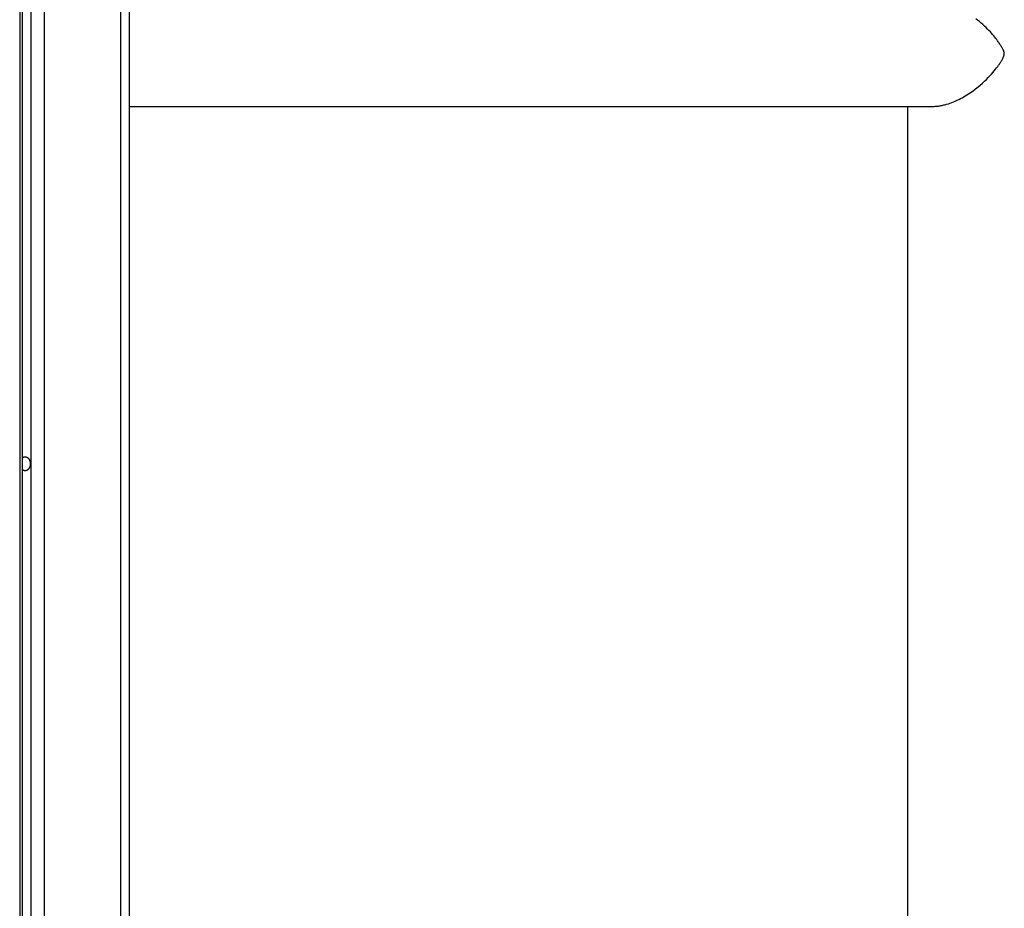
# Model space of a CAD drawing. Extents: x -55 to 55, y -21 to 21.
# Drawn here: x 0 to 3, y -12 to -9 of the extents above; entities that cross this region are included whole.
import ezdxf

# ---------------------------------------------------------------- set-up
doc = ezdxf.new("R2010")
doc.units = 0
doc.layers.get('0').update_dxf_attribs({"linetype": 'CONTINUOUS'})

msp = doc.modelspace()

# ---------------------------------------------------------------- linework, layer by layer
at = {"color": 0}
for points in [[(0.1006, 8.2545), (0.1006, -12.9983)], [(0.1006, 8.2545), (0.1006, -12.9983)], [(0.1006, 8.2545), (0.1006, -12.9983)], [(0.1006, 8.2545), (0.1006, -12.9983)], [(0.1006, 8.2545), (0.1006, -12.9983)], [(0.1006, 8.2545), (0.1006, -12.9983)], [(0.1006, 8.2545), (0.1006, -12.9983)], [(0.1006, 8.2545), (0.1006, -12.9983)], [(0.1006, 8.2545), (0.1006, -12.9983)], [(0.1006, 8.2545), (0.1006, -12.9983)], [(0.1006, 8.2545), (0.1006, -12.9983)], [(0.1006, 8.2545), (0.1006, -12.9983)], [(0.1006, 8.2545), (0.1006, -12.9983)], [(0.1006, 8.2545), (0.1006, -12.9983)], [(0.1006, 8.2545), (0.1006, -12.9983)], [(0.1006, 8.2545), (0.1006, -12.9983)], [(0.1006, 8.2545), (0.1006, -12.9983)], [(0.1006, 8.2545), (0.1006, -12.9983)], [(0.1006, 8.2545), (0.1006, -12.9983)], [(0.1006, 8.2545), (0.1006, -12.9983)], [(0.1006, 8.2545), (0.1006, -12.9983)], [(0.0652, 8.2231), (0.0652, -13.0204)], [(0.0652, 8.2231), (0.0652, -13.0204)], [(0.0652, 8.2231), (0.0652, -13.0204)], [(0.0652, 8.2231), (0.0652, -13.0204)], [(0.0652, 8.2231), (0.0652, -13.0204)], [(0.0652, 8.2231), (0.0652, -13.0204)], [(0.0652, 8.2231), (0.0652, -13.0204)], [(0.0652, 8.2231), (0.0652, -13.0204)], [(0.0652, 8.2231), (0.0652, -13.0204)], [(0.0652, 8.2231), (0.0652, -13.0204)], [(0.0652, 8.2231), (0.0652, -13.0204)], [(0.0652, 8.2231), (0.0652, -13.0204)], [(0.0652, 8.2231), (0.0652, -13.0204)], [(0.0652, 8.2231), (0.0652, -13.0204)], [(0.0652, 8.2231), (0.0652, -13.0204)], [(0.0652, 8.2231), (0.0652, -13.0204)], [(0.0652, 8.2231), (0.0652, -13.0204)], [(0.0652, 8.2231), (0.0652, -13.0204)], [(0.0652, 8.2231), (0.0652, -13.0204)], [(0.0652, 8.2231), (0.0652, -13.0204)], [(0.0652, 8.2231), (0.0652, -13.0204)], [(0.074, -13.0024), (0.074, 8.2339)], [(0.074, -13.0024), (0.074, 8.2339)], [(0.074, -13.0024), (0.074, 8.2339)], [(0.074, -13.0024), (0.074, 8.2339)], [(0.074, -13.0024), (0.074, 8.2339)], [(0.074, -13.0024), (0.074, 8.2339)], [(0.074, -13.0024), (0.074, 8.2339)], [(0.074, -13.0024), (0.074, 8.2339)], [(0.074, -13.0024), (0.074, 8.2339)], [(0.074, -13.0024), (0.074, 8.2339)], [(0.074, -13.0024), (0.074, 8.2339)], [(0.074, -13.0024), (0.074, 8.2339)], [(0.074, -13.0024), (0.074, 8.2339)], [(0.074, -13.0024), (0.074, 8.2339)], [(0.074, -13.0024), (0.074, 8.2339)], [(0.074, -13.0024), (0.074, 8.2339)], [(0.074, -13.0024), (0.074, 8.2339)], [(0.074, -13.0024), (0.074, 8.2339)], [(0.074, -13.0024), (0.074, 8.2339)], [(0.074, -13.0024), (0.074, 8.2339)], [(0.074, -13.0024), (0.074, 8.2339)], [(0.143, 8.2231), (0.143, -13.0204)], [(0.143, 8.2231), (0.143, -13.0204)], [(0.143, 8.2231), (0.143, -13.0204)], [(0.143, 8.2231), (0.143, -13.0204)], [(0.143, 8.2231), (0.143, -13.0204)], [(0.143, 8.2231), (0.143, -13.0204)], [(0.143, 8.2231), (0.143, -13.0204)], [(0.143, 8.2231), (0.143, -13.0204)], [(0.143, 8.2231), (0.143, -13.0204)], [(0.143, 8.2231), (0.143, -13.0204)], [(0.143, 8.2231), (0.143, -13.0204)], [(0.143, 8.2231), (0.143, -13.0204)], [(0.143, 8.2231), (0.143, -13.0204)], [(0.143, 8.2231), (0.143, -13.0204)], [(0.143, 8.2231), (0.143, -13.0204)], [(0.143, 8.2231), (0.143, -13.0204)], [(0.143, 8.2231), (0.143, -13.0204)], [(0.143, 8.2231), (0.143, -13.0204)], [(0.143, 8.2231), (0.143, -13.0204)], [(0.143, 8.2231), (0.143, -13.0204)], [(0.143, 8.2231), (0.143, -13.0204)], [(0.3869, 8.0192), (0.3869, -13.4637)], [(0.3869, 8.0192), (0.3869, -13.4637)], [(0.3869, 8.0192), (0.3869, -13.4637)], [(0.3869, 8.0192), (0.3869, -13.4637)], [(0.3869, 8.0192), (0.3869, -13.4637)], [(0.3869, 8.0192), (0.3869, -13.4637)], [(0.3869, 8.0192), (0.3869, -13.4637)], [(0.3869, 8.0192), (0.3869, -13.4637)], [(0.3869, 8.0192), (0.3869, -13.4637)], [(0.3869, 8.0192), (0.3869, -13.4637)], [(0.3869, 8.0192), (0.3869, -13.4637)], [(0.3869, 8.0192), (0.3869, -13.4637)], [(0.3869, 8.0192), (0.3869, -13.4637)], [(0.3869, 8.0192), (0.3869, -13.4637)], [(0.3869, 8.0192), (0.3869, -13.4637)], [(0.3869, 8.0192), (0.3869, -13.4637)], [(0.3869, 8.0192), (0.3869, -13.4637)], [(0.3869, 8.0192), (0.3869, -13.4637)], [(0.3869, 8.0192), (0.3869, -13.4637)], [(0.3869, 8.0192), (0.3869, -13.4637)], [(0.3869, 8.0192), (0.3869, -13.4637)], [(0.4162, -13.4637), (0.4162, 7.9528)], [(0.4162, -13.4637), (0.4162, 7.9528)], [(0.4162, -13.4637), (0.4162, 7.9528)], [(0.4162, -13.4637), (0.4162, 7.9528)], [(0.4162, -13.4637), (0.4162, 7.9528)], [(0.4162, -13.4637), (0.4162, 7.9528)], [(0.4162, -13.4637), (0.4162, 7.9528)], [(0.4162, -13.4637), (0.4162, 7.9528)], [(0.4162, -13.4637), (0.4162, 7.9528)], [(0.4162, -13.4637), (0.4162, 7.9528)], [(0.4162, -13.4637), (0.4162, 7.9528)], [(0.4162, -13.4637), (0.4162, 7.9528)], [(0.4162, -13.4637), (0.4162, 7.9528)], [(0.4162, -13.4637), (0.4162, 7.9528)], [(0.4162, -13.4637), (0.4162, 7.9528)], [(0.4162, -13.4637), (0.4162, 7.9528)], [(0.4162, -13.4637), (0.4162, 7.9528)], [(0.4162, -13.4637), (0.4162, 7.9528)], [(0.4162, -13.4637), (0.4162, 7.9528)], [(0.4162, -13.4637), (0.4162, 7.9528)], [(0.4162, -13.4637), (0.4162, 7.9528)], [(2.9802, -9.7023), (2.9802, -9.7023), (2.9827, -9.7021), (2.9854, -9.7021), (2.9881, -9.7018), (2.9908, -9.7018), (2.9935, -9.7015), (2.9963, -9.7012), (2.999, -9.7008), (3.002, -9.7005), (3.0047, -9.6999), (3.0076, -9.6994), (3.0103, -9.6988), (3.0133, -9.6982), (3.0161, -9.6974), (3.0191, -9.6968), (3.0221, -9.6959), (3.0251, -9.6953), (3.0251, -9.6953), (3.0305, -9.6934), (3.0362, -9.6916), (3.0416, -9.6895), (3.0473, -9.6874), (3.0527, -9.685), (3.0582, -9.6826), (3.0636, -9.6799), (3.0691, -9.6773), (3.0742, -9.6743), (3.0796, -9.6715), (3.0847, -9.6684), (3.09, -9.6654), (3.0949, -9.6621), (3.1, -9.6589), (3.1048, -9.6555), (3.1098, -9.6522), (3.1098, -9.6522), (3.1177, -9.646), (3.1253, -9.64), (3.1325, -9.6339), (3.1395, -9.6279), (3.1459, -9.6219), (3.152, -9.6159), (3.1578, -9.6101), (3.1633, -9.6045), (3.1682, -9.5988), (3.1729, -9.5935), (3.1772, -9.5883), (3.1812, -9.5835), (3.1847, -9.5787), (3.188, -9.5744), (3.1909, -9.5703), (3.1936, -9.5667), (3.1936, -9.5667), (3.1951, -9.5642), (3.1967, -9.5618), (3.1981, -9.5594), (3.1996, -9.5572), (3.2008, -9.5549), (3.2021, -9.5528), (3.2031, -9.5507), (3.2043, -9.5488), (3.2051, -9.5468), (3.206, -9.545), (3.2067, -9.5432), (3.2075, -9.5416), (3.2079, -9.5399), (3.2085, -9.5384), (3.2088, -9.5371), (3.2092, -9.5359), (3.2092, -9.5359), (3.2092, -9.535), (3.2092, -9.5344), (3.2092, -9.5338), (3.2092, -9.5332), (3.209, -9.5326), (3.209, -9.532), (3.209, -9.5314), (3.209, -9.5308), (3.2087, -9.5302), (3.2087, -9.5296), (3.2084, -9.529), (3.2084, -9.5284), (3.2081, -9.5278), (3.2081, -9.5272), (3.2078, -9.5266), (3.2078, -9.5263), (3.2078, -9.5263), (3.2072, -9.5249), (3.2066, -9.5236), (3.2058, -9.5221), (3.2052, -9.5206), (3.2043, -9.5188), (3.2035, -9.5172), (3.2024, -9.5153), (3.2015, -9.5135), (3.2002, -9.5114), (3.199, -9.5094), (3.1976, -9.5072), (3.1963, -9.5051), (3.1947, -9.5027), (3.1932, -9.5004), (3.1915, -9.498), (3.19, -9.4957), (3.19, -9.4957), (3.1875, -9.4922), (3.185, -9.4887), (3.1821, -9.4849), (3.1791, -9.4812), (3.1757, -9.4771), (3.1723, -9.473), (3.1685, -9.4686), (3.1646, -9.4643), (3.1602, -9.4596), (3.1558, -9.455), (3.1511, -9.4502), (3.1463, -9.4456), (3.141, -9.4407), (3.1357, -9.4359), (3.1299, -9.4311), (3.1241, -9.4263), (3.1241, -9.4263), (3.1188, -9.4221)], [(0.4162, -9.7023), (0.4162, -9.7023)], [(0.4162, -9.7023), (2.9802, -9.7023)], [(0.4162, -9.7023), (2.9802, -9.7023)], [(0.4162, -9.7023), (2.9802, -9.7023)], [(0.4162, -9.7023), (2.9802, -9.7023)], [(0.4162, -9.7023), (2.9802, -9.7023)], [(0.4162, -9.7023), (2.9802, -9.7023)], [(0.4162, -9.7023), (2.9802, -9.7023)], [(0.4162, -9.7023), (2.9802, -9.7023)], [(0.4162, -9.7023), (2.9802, -9.7023)], [(0.4162, -9.7023), (2.9802, -9.7023)], [(0.4162, -9.7023), (2.9802, -9.7023)], [(0.4162, -9.7023), (2.9802, -9.7023)], [(0.4162, -9.7023), (2.9802, -9.7023)], [(0.4162, -9.7023), (2.9802, -9.7023)], [(0.4162, -9.7023), (2.9802, -9.7023)], [(0.4162, -9.7023), (2.9802, -9.7023)], [(0.4162, -9.7023), (2.9802, -9.7023)], [(0.4162, -9.7023), (2.9802, -9.7023)], [(0.4162, -9.7023), (2.9802, -9.7023)], [(0.4162, -9.7023), (2.9802, -9.7023)], [(0.4162, -9.7023), (2.9802, -9.7023)], [(2.8996, -9.7023), (2.8996, -9.7023)], [(2.8996, -9.7023), (2.8996, -17.6137)], [(2.8996, -9.7023), (2.8996, -17.6137)], [(2.8996, -9.7023), (2.8996, -17.6137)], [(2.8996, -9.7023), (2.8996, -17.6137)], [(2.8996, -9.7023), (2.8996, -17.6137)], [(2.8996, -9.7023), (2.8996, -17.6137)], [(2.8996, -9.7023), (2.8996, -17.6137)], [(2.8996, -9.7023), (2.8996, -17.6137)], [(2.8996, -9.7023), (2.8996, -17.6137)], [(2.8996, -9.7023), (2.8996, -17.6137)], [(2.8996, -9.7023), (2.8996, -17.6137)], [(2.8996, -9.7023), (2.8996, -17.6137)], [(2.8996, -9.7023), (2.8996, -17.6137)], [(2.8996, -9.7023), (2.8996, -17.6137)], [(2.8996, -9.7023), (2.8996, -17.6137)], [(2.8996, -9.7023), (2.8996, -17.6137)], [(2.8996, -9.7023), (2.8996, -17.6137)], [(2.8996, -9.7023), (2.8996, -17.6137)], [(2.8996, -9.7023), (2.8996, -17.6137)], [(2.8996, -9.7023), (2.8996, -17.6137)], [(2.8996, -9.7023), (2.8996, -17.6137)], [(2.9802, -9.7023), (2.9802, -9.7023)], [(0.074, -10.825), (0.0745, -10.8246), (0.0745, -10.8246), (0.0745, -10.8243), (0.0745, -10.8243), (0.0745, -10.8243), (0.0745, -10.8243), (0.0745, -10.8243), (0.0745, -10.8243), (0.0745, -10.8243), (0.0747, -10.8243), (0.0747, -10.8242), (0.0747, -10.8242), (0.0747, -10.8242), (0.0747, -10.8242), (0.0747, -10.8242), (0.0747, -10.8242), (0.0747, -10.8242), (0.075, -10.8242), (0.075, -10.8242), (0.075, -10.8239), (0.075, -10.8239), (0.075, -10.8239), (0.075, -10.8239), (0.075, -10.8239), (0.075, -10.8239), (0.075, -10.8239), (0.0752, -10.8239), (0.0752, -10.8238), (0.0752, -10.8238), (0.0752, -10.8238), (0.0752, -10.8238), (0.0752, -10.8238), (0.0752, -10.8238), (0.0752, -10.8238), (0.0755, -10.8238), (0.0755, -10.8238), (0.0755, -10.8235), (0.0755, -10.8235), (0.0755, -10.8235), (0.0755, -10.8235), (0.0755, -10.8235), (0.0755, -10.8235), (0.0755, -10.8235), (0.0757, -10.8235), (0.0757, -10.8234), (0.0757, -10.8234), (0.0757, -10.8234), (0.0757, -10.8234), (0.0757, -10.8234), (0.0757, -10.8234), (0.0757, -10.8234), (0.076, -10.8234), (0.076, -10.8234), (0.076, -10.8231), (0.076, -10.8231), (0.076, -10.8231), (0.076, -10.8231), (0.076, -10.8231), (0.076, -10.8231), (0.076, -10.8231), (0.0763, -10.8231), (0.0763, -10.823), (0.0763, -10.823), (0.0763, -10.823), (0.0763, -10.823), (0.0763, -10.823), (0.0763, -10.823), (0.0763, -10.823), (0.0766, -10.823), (0.0766, -10.823), (0.0766, -10.8227), (0.0766, -10.8227), (0.0766, -10.8227), (0.0766, -10.8227), (0.0766, -10.8227), (0.0766, -10.8227), (0.0766, -10.8227), (0.0768, -10.8227), (0.0768, -10.8227), (0.0768, -10.8227), (0.0768, -10.8227), (0.0768, -10.8227), (0.0768, -10.8227), (0.0768, -10.8227), (0.0768, -10.8227), (0.0771, -10.8227), (0.0771, -10.8227), (0.0771, -10.8224), (0.0771, -10.8224), (0.0771, -10.8224), (0.0771, -10.8224), (0.0771, -10.8224), (0.0771, -10.8224), (0.0771, -10.8224), (0.0774, -10.8224), (0.0774, -10.8224), (0.0774, -10.8224), (0.0774, -10.8224), (0.0774, -10.8224), (0.0774, -10.8224), (0.0774, -10.8224), (0.0774, -10.8224), (0.0777, -10.8224), (0.0777, -10.8224), (0.0777, -10.8221), (0.0777, -10.8221), (0.0777, -10.8221), (0.0777, -10.8221), (0.0777, -10.8221), (0.0777, -10.8221), (0.0777, -10.8221), (0.078, -10.8221), (0.078, -10.8221), (0.078, -10.8221), (0.078, -10.8221), (0.078, -10.8221), (0.078, -10.8221), (0.078, -10.8221), (0.078, -10.8221), (0.0783, -10.8221), (0.0783, -10.8221), (0.0783, -10.8219), (0.0783, -10.8219), (0.0783, -10.8219), (0.0783, -10.8219), (0.0783, -10.8219), (0.0783, -10.8219), (0.0783, -10.8219), (0.0786, -10.8219), (0.0786, -10.8219), (0.0786, -10.8219), (0.0786, -10.8219), (0.0787, -10.8219), (0.0787, -10.8219), (0.0787, -10.8219), (0.0787, -10.8219), (0.079, -10.8219), (0.079, -10.8219), (0.079, -10.8217), (0.079, -10.8217), (0.079, -10.8217), (0.079, -10.8217), (0.079, -10.8217), (0.079, -10.8217), (0.079, -10.8217), (0.0793, -10.8217), (0.0793, -10.8217), (0.0793, -10.8217), (0.0793, -10.8217), (0.0793, -10.8217), (0.0793, -10.8217), (0.0793, -10.8217), (0.0793, -10.8217), (0.0796, -10.8217), (0.0796, -10.8217), (0.0796, -10.8215), (0.0796, -10.8215), (0.0796, -10.8215), (0.0796, -10.8215), (0.0796, -10.8215), (0.0796, -10.8215), (0.0796, -10.8215), (0.0799, -10.8215), (0.0799, -10.8215), (0.0799, -10.8215), (0.0799, -10.8215), (0.08, -10.8215), (0.08, -10.8215), (0.08, -10.8215), (0.08, -10.8215), (0.0803, -10.8215), (0.0803, -10.8215), (0.0803, -10.8214), (0.0803, -10.8214), (0.0803, -10.8214), (0.0803, -10.8214), (0.0803, -10.8214), (0.0803, -10.8214), (0.0803, -10.8214), (0.0806, -10.8214), (0.0806, -10.8214), (0.0806, -10.8214), (0.0806, -10.8214), (0.0806, -10.8214), (0.0806, -10.8214), (0.0806, -10.8214), (0.0806, -10.8214), (0.0809, -10.8214), (0.0809, -10.8214), (0.0809, -10.8213), (0.0809, -10.8213), (0.0809, -10.8213), (0.0809, -10.8213), (0.0809, -10.8213), (0.0809, -10.8213), (0.0809, -10.8213), (0.0812, -10.8213), (0.0812, -10.8213), (0.0812, -10.8213), (0.0812, -10.8213), (0.0813, -10.8213), (0.0813, -10.8213), (0.0813, -10.8213), (0.0813, -10.8213), (0.0816, -10.8213), (0.0816, -10.8213), (0.0816, -10.8212), (0.0816, -10.8212), (0.0816, -10.8212), (0.0816, -10.8212), (0.0816, -10.8212), (0.0816, -10.8212), (0.0816, -10.8212), (0.0819, -10.8212), (0.0819, -10.8212), (0.0819, -10.8212), (0.0819, -10.8212), (0.082, -10.8212), (0.082, -10.8212), (0.082, -10.8212), (0.082, -10.8212), (0.0823, -10.8212), (0.0823, -10.8212), (0.0823, -10.8212), (0.0823, -10.8212), (0.0823, -10.8212), (0.0823, -10.8212), (0.0823, -10.8212), (0.0823, -10.8212), (0.0823, -10.8212), (0.0826, -10.8212), (0.0826, -10.8212), (0.0826, -10.8212), (0.0826, -10.8212), (0.0827, -10.8212), (0.0827, -10.8212), (0.0827, -10.8212), (0.0827, -10.8212), (0.083, -10.8212), (0.083, -10.8212), (0.083, -10.8212), (0.083, -10.8212), (0.083, -10.8212), (0.083, -10.8212), (0.083, -10.8212), (0.083, -10.8212), (0.083, -10.8212), (0.0833, -10.8212), (0.0833, -10.8212), (0.0833, -10.8212), (0.0833, -10.8212), (0.0835, -10.8212), (0.0835, -10.8212), (0.0835, -10.8212), (0.0835, -10.8212), (0.0838, -10.8212), (0.0838, -10.8212), (0.0838, -10.8212), (0.0838, -10.8212), (0.0838, -10.8212), (0.0838, -10.8212), (0.0838, -10.8212), (0.0838, -10.8212), (0.0838, -10.8212), (0.0841, -10.8212), (0.0841, -10.8212), (0.0841, -10.8212), (0.0841, -10.8212), (0.0842, -10.8212), (0.0842, -10.8212), (0.0842, -10.8212), (0.0842, -10.8212), (0.0845, -10.8213), (0.0845, -10.8213), (0.0845, -10.8213), (0.0845, -10.8213), (0.0845, -10.8213), (0.0845, -10.8213), (0.0845, -10.8213), (0.0845, -10.8213), (0.0845, -10.8213), (0.0848, -10.8213), (0.0848, -10.8213), (0.0848, -10.8213), (0.0848, -10.8213), (0.0849, -10.8213), (0.0849, -10.8213), (0.0849, -10.8213), (0.0849, -10.8213), (0.0852, -10.8214), (0.0852, -10.8214), (0.0852, -10.8214), (0.0852, -10.8214), (0.0852, -10.8214), (0.0852, -10.8214), (0.0852, -10.8214), (0.0852, -10.8214), (0.0852, -10.8214), (0.0855, -10.8214), (0.0855, -10.8214), (0.0855, -10.8214), (0.0855, -10.8214), (0.0856, -10.8214), (0.0856, -10.8214), (0.0856, -10.8214), (0.0856, -10.8214), (0.0859, -10.8216), (0.0859, -10.8216), (0.0859, -10.8216), (0.0859, -10.8216), (0.0859, -10.8216), (0.0859, -10.8216), (0.0859, -10.8216), (0.0859, -10.8216), (0.0859, -10.8216), (0.0862, -10.8216), (0.0862, -10.8216), (0.0862, -10.8216), (0.0862, -10.8216), (0.0864, -10.8216), (0.0864, -10.8216), (0.0864, -10.8216), (0.0864, -10.8216), (0.0867, -10.8218), (0.0867, -10.8218), (0.0867, -10.8218), (0.0867, -10.8218), (0.0867, -10.8218), (0.0867, -10.8218), (0.0867, -10.8218), (0.0867, -10.8218), (0.0867, -10.8218), (0.087, -10.8218), (0.087, -10.8218), (0.087, -10.8218), (0.087, -10.8218), (0.0871, -10.8218), (0.0871, -10.8218), (0.0871, -10.8218), (0.0871, -10.8218), (0.0874, -10.8221), (0.0874, -10.8221), (0.0874, -10.8221), (0.0874, -10.8221), (0.0874, -10.8221), (0.0874, -10.8221), (0.0874, -10.8221), (0.0874, -10.8221), (0.0874, -10.8221), (0.0877, -10.8221), (0.0877, -10.8221), (0.0877, -10.8221), (0.0877, -10.8221), (0.0878, -10.8221), (0.0878, -10.8221), (0.0878, -10.8221), (0.0878, -10.8221), (0.0881, -10.8224), (0.0881, -10.8224), (0.0881, -10.8224), (0.0881, -10.8224), (0.0881, -10.8224), (0.0881, -10.8224), (0.0881, -10.8224), (0.0881, -10.8224), (0.0881, -10.8224), (0.0884, -10.8225), (0.0884, -10.8225), (0.0884, -10.8225), (0.0884, -10.8225), (0.0885, -10.8225), (0.0885, -10.8225), (0.0885, -10.8225), (0.0885, -10.8225), (0.0888, -10.8228), (0.0888, -10.8228), (0.0888, -10.8228), (0.0888, -10.8228), (0.0888, -10.8228), (0.0888, -10.8228), (0.0888, -10.8228), (0.0888, -10.8228), (0.0888, -10.8228), (0.0891, -10.8229), (0.0891, -10.8229), (0.0891, -10.8229), (0.0891, -10.8229), (0.0892, -10.8229), (0.0892, -10.8229), (0.0892, -10.8229), (0.0892, -10.8229), (0.0895, -10.8232), (0.0895, -10.8232), (0.0895, -10.8232), (0.0895, -10.8232), (0.0895, -10.8232), (0.0895, -10.8232), (0.0895, -10.8232), (0.0895, -10.8232), (0.0895, -10.8232), (0.0898, -10.8234), (0.0898, -10.8234), (0.0898, -10.8234), (0.0898, -10.8234), (0.0899, -10.8234), (0.0899, -10.8234), (0.0899, -10.8234), (0.0899, -10.8234), (0.0902, -10.8237), (0.0902, -10.8237), (0.0902, -10.8237), (0.0902, -10.8237), (0.0902, -10.8237), (0.0902, -10.8237), (0.0902, -10.8237), (0.0902, -10.8237), (0.0902, -10.8237), (0.0905, -10.8239), (0.0905, -10.8239), (0.0905, -10.8239), (0.0905, -10.8239), (0.0906, -10.8239), (0.0906, -10.8239), (0.0906, -10.8239), (0.0906, -10.8239), (0.0909, -10.8242), (0.0909, -10.8242), (0.0909, -10.8242), (0.0909, -10.8242), (0.0909, -10.8242), (0.0909, -10.8242), (0.0909, -10.8242), (0.0909, -10.8242), (0.0909, -10.8242), (0.0912, -10.8245), (0.0912, -10.8245), (0.0912, -10.8245), (0.0912, -10.8245), (0.0912, -10.8245), (0.0912, -10.8245), (0.0912, -10.8245), (0.0912, -10.8245), (0.0915, -10.8248), (0.0915, -10.8248), (0.0915, -10.8248), (0.0915, -10.8248), (0.0915, -10.8248), (0.0915, -10.8248), (0.0915, -10.8248), (0.0915, -10.8248), (0.0915, -10.8248), (0.0918, -10.8251), (0.0918, -10.8251), (0.0918, -10.8251), (0.0918, -10.8251), (0.0918, -10.8251), (0.0918, -10.8251), (0.0918, -10.8251), (0.0918, -10.8251), (0.0921, -10.8254), (0.0921, -10.8254), (0.0921, -10.8254), (0.0921, -10.8254), (0.0921, -10.8254), (0.0921, -10.8254), (0.0921, -10.8254), (0.0921, -10.8254), (0.0921, -10.8254), (0.0924, -10.8257), (0.0924, -10.8257), (0.0924, -10.8257), (0.0924, -10.8257), (0.0925, -10.8258), (0.0925, -10.8258), (0.0925, -10.8258), (0.0925, -10.8258), (0.0928, -10.8261), (0.0928, -10.8261), (0.0928, -10.8261), (0.0928, -10.8261), (0.0928, -10.8261), (0.0928, -10.8261), (0.0928, -10.8261), (0.0928, -10.8261), (0.0928, -10.8261), (0.093, -10.8264), (0.093, -10.8264), (0.093, -10.8264), (0.093, -10.8264), (0.093, -10.8264), (0.093, -10.8264), (0.093, -10.8264), (0.093, -10.8264), (0.0933, -10.8267), (0.0933, -10.8267), (0.0933, -10.8267), (0.0933, -10.8267), (0.0933, -10.8267), (0.0933, -10.8267), (0.0933, -10.8267), (0.0933, -10.8267), (0.0933, -10.8267), (0.0936, -10.827), (0.0936, -10.827), (0.0936, -10.827), (0.0936, -10.827), (0.0936, -10.8272), (0.0936, -10.8272), (0.0936, -10.8272), (0.0936, -10.8272), (0.0939, -10.8275), (0.0939, -10.8275), (0.0939, -10.8275), (0.0939, -10.8275), (0.0939, -10.8275), (0.0939, -10.8275), (0.0939, -10.8275), (0.0939, -10.8275), (0.0939, -10.8275), (0.0941, -10.8278), (0.0941, -10.8278), (0.0941, -10.8278), (0.0941, -10.8278), (0.0941, -10.8279), (0.0941, -10.8279), (0.0941, -10.8279), (0.0941, -10.8279), (0.0944, -10.8282), (0.0944, -10.8282), (0.0944, -10.8282), (0.0944, -10.8282), (0.0944, -10.8282), (0.0944, -10.8282), (0.0944, -10.8282), (0.0944, -10.8282), (0.0944, -10.8282), (0.0946, -10.8285), (0.0946, -10.8285), (0.0946, -10.8285), (0.0946, -10.8285), (0.0946, -10.8287), (0.0946, -10.8287), (0.0946, -10.8287), (0.0946, -10.8287), (0.0949, -10.829), (0.0949, -10.829), (0.0949, -10.829), (0.0949, -10.829), (0.0949, -10.829), (0.0949, -10.829), (0.0949, -10.829), (0.0949, -10.829), (0.0949, -10.829), (0.0951, -10.8293), (0.0951, -10.8293), (0.0951, -10.8293), (0.0951, -10.8293), (0.0951, -10.8295), (0.0951, -10.8295), (0.0951, -10.8295), (0.0951, -10.8295), (0.0954, -10.8298), (0.0954, -10.8298), (0.0954, -10.8298), (0.0954, -10.8298), (0.0954, -10.8298), (0.0954, -10.8298), (0.0954, -10.8298), (0.0954, -10.8298), (0.0954, -10.8298), (0.0955, -10.8301), (0.0955, -10.8301), (0.0955, -10.8301), (0.0955, -10.8301), (0.0955, -10.8303), (0.0955, -10.8303), (0.0955, -10.8303), (0.0955, -10.8303), (0.0958, -10.8306), (0.0958, -10.8306), (0.0958, -10.8306), (0.0958, -10.8306), (0.0958, -10.8306), (0.0958, -10.8306), (0.0958, -10.8306), (0.0958, -10.8306), (0.0958, -10.8306), (0.0959, -10.8309), (0.0959, -10.8309), (0.0959, -10.8309), (0.0959, -10.8309), (0.0959, -10.8312), (0.0959, -10.8312), (0.0959, -10.8312), (0.0959, -10.8312), (0.0962, -10.8315), (0.0962, -10.8315), (0.0962, -10.8315), (0.0962, -10.8315), (0.0962, -10.8315), (0.0962, -10.8315), (0.0962, -10.8315), (0.0962, -10.8315), (0.0962, -10.8315), (0.0963, -10.8318), (0.0963, -10.8318), (0.0963, -10.8318), (0.0963, -10.8318), (0.0963, -10.832), (0.0963, -10.832), (0.0963, -10.832), (0.0963, -10.832), (0.0966, -10.8323), (0.0966, -10.8323), (0.0966, -10.8323), (0.0966, -10.8323), (0.0966, -10.8323), (0.0966, -10.8323), (0.0966, -10.8323), (0.0966, -10.8323), (0.0966, -10.8323), (0.0967, -10.8326), (0.0967, -10.8326), (0.0967, -10.8326), (0.0967, -10.8326), (0.0967, -10.8329), (0.0967, -10.8329), (0.0967, -10.8329), (0.0967, -10.8329), (0.097, -10.8332), (0.097, -10.8332), (0.097, -10.8332), (0.097, -10.8332), (0.097, -10.8332), (0.097, -10.8332), (0.097, -10.8332), (0.097, -10.8332), (0.097, -10.8332), (0.097, -10.8335), (0.097, -10.8335), (0.097, -10.8335), (0.097, -10.8335), (0.097, -10.8338), (0.097, -10.8338), (0.097, -10.8338), (0.097, -10.8338), (0.0973, -10.8341), (0.0973, -10.8341), (0.0973, -10.8341), (0.0973, -10.8341), (0.0973, -10.8341), (0.0973, -10.8341), (0.0973, -10.8341), (0.0973, -10.8341), (0.0973, -10.8341), (0.0973, -10.8344), (0.0973, -10.8344), (0.0973, -10.8344), (0.0973, -10.8344), (0.0973, -10.8347), (0.0973, -10.8347), (0.0973, -10.8347), (0.0973, -10.8347), (0.0975, -10.835), (0.0975, -10.835), (0.0975, -10.835), (0.0975, -10.835), (0.0975, -10.835), (0.0975, -10.835), (0.0975, -10.835), (0.0975, -10.835), (0.0975, -10.835), (0.0975, -10.8353), (0.0975, -10.8353), (0.0975, -10.8353), (0.0975, -10.8353), (0.0975, -10.8356), (0.0975, -10.8356), (0.0975, -10.8356), (0.0975, -10.8356), (0.0978, -10.8359), (0.0978, -10.8359), (0.0978, -10.8359), (0.0978, -10.8359), (0.0978, -10.8359), (0.0978, -10.8359), (0.0978, -10.8359), (0.0978, -10.8359), (0.0978, -10.8359), (0.0978, -10.8362), (0.0978, -10.8362), (0.0978, -10.8362), (0.0978, -10.8362), (0.0978, -10.8365), (0.0978, -10.8365), (0.0978, -10.8365), (0.0978, -10.8365), (0.098, -10.8368), (0.098, -10.8368), (0.098, -10.8368), (0.098, -10.8368), (0.098, -10.8368), (0.098, -10.8368), (0.098, -10.8368), (0.098, -10.8368), (0.098, -10.8368), (0.098, -10.8371), (0.098, -10.8371), (0.098, -10.8371), (0.098, -10.8371), (0.098, -10.8374), (0.098, -10.8374), (0.098, -10.8374), (0.098, -10.8374), (0.0982, -10.8377), (0.0982, -10.8377), (0.0982, -10.8377), (0.0982, -10.8377), (0.0982, -10.8377), (0.0982, -10.8377), (0.0982, -10.8377), (0.0982, -10.8377), (0.0982, -10.8377), (0.0982, -10.838), (0.0982, -10.838), (0.0982, -10.838), (0.0982, -10.838), (0.0982, -10.8383), (0.0982, -10.8383), (0.0982, -10.8383), (0.0982, -10.8383), (0.0984, -10.8386), (0.0984, -10.8386), (0.0984, -10.8386), (0.0984, -10.8386), (0.0984, -10.8386), (0.0984, -10.8386), (0.0984, -10.8386), (0.0984, -10.8386), (0.0984, -10.8386), (0.0984, -10.8389), (0.0984, -10.8389), (0.0984, -10.8389), (0.0984, -10.8389), (0.0984, -10.839), (0.0984, -10.839), (0.0984, -10.839), (0.0984, -10.839), (0.0985, -10.8393), (0.0985, -10.8393), (0.0985, -10.8393), (0.0985, -10.8393), (0.0985, -10.8393), (0.0985, -10.8394), (0.0985, -10.8394), (0.0985, -10.8394), (0.0985, -10.8394), (0.0985, -10.8397), (0.0985, -10.8397), (0.0985, -10.8397), (0.0985, -10.8397), (0.0985, -10.84), (0.0985, -10.84), (0.0985, -10.84), (0.0985, -10.84), (0.0986, -10.8403), (0.0986, -10.8403), (0.0986, -10.8403), (0.0986, -10.8403), (0.0986, -10.8403), (0.0986, -10.8406), (0.0986, -10.8406), (0.0986, -10.8406), (0.0986, -10.8406), (0.0986, -10.8409), (0.0986, -10.8409), (0.0986, -10.8409), (0.0986, -10.8409), (0.0986, -10.8412), (0.0986, -10.8412), (0.0986, -10.8415), (0.0986, -10.8415), (0.0987, -10.8418), (0.0987, -10.8418), (0.0987, -10.8418), (0.0987, -10.8418), (0.0987, -10.8418), (0.0987, -10.8421), (0.0987, -10.8421), (0.0987, -10.8424), (0.0987, -10.8424), (0.0987, -10.8427), (0.0987, -10.8427), (0.0987, -10.8428), (0.0987, -10.8428), (0.0987, -10.8431), (0.0987, -10.8431), (0.0987, -10.8434), (0.0987, -10.8434), (0.0988, -10.8437)], [(0.0988, -10.8437), (0.0988, -10.8445), (0.0988, -10.8445), (0.0987, -10.8445), (0.0987, -10.8445), (0.0987, -10.8445), (0.0987, -10.8445), (0.0987, -10.8445), (0.0987, -10.8445), (0.0987, -10.8445), (0.0987, -10.8448), (0.0987, -10.8448), (0.0987, -10.8448), (0.0987, -10.8448), (0.0987, -10.845), (0.0987, -10.845), (0.0987, -10.845), (0.0987, -10.845), (0.0987, -10.8453), (0.0987, -10.8453), (0.0987, -10.8453), (0.0987, -10.8453), (0.0987, -10.8453), (0.0987, -10.8453), (0.0987, -10.8453), (0.0987, -10.8453), (0.0987, -10.8453), (0.0987, -10.8456), (0.0987, -10.8456), (0.0987, -10.8456), (0.0987, -10.8456), (0.0987, -10.8459), (0.0987, -10.8459), (0.0987, -10.8459), (0.0987, -10.8459), (0.0987, -10.8462), (0.0987, -10.8462), (0.0986, -10.8462), (0.0986, -10.8462), (0.0986, -10.8462), (0.0986, -10.8462), (0.0986, -10.8462), (0.0986, -10.8462), (0.0986, -10.8462), (0.0986, -10.8465), (0.0986, -10.8465), (0.0986, -10.8465), (0.0986, -10.8465), (0.0986, -10.8467), (0.0986, -10.8467), (0.0986, -10.8467), (0.0986, -10.8467), (0.0986, -10.847), (0.0986, -10.847), (0.0985, -10.847), (0.0985, -10.847), (0.0985, -10.847), (0.0985, -10.847), (0.0985, -10.847), (0.0985, -10.847), (0.0985, -10.847), (0.0985, -10.8473), (0.0985, -10.8473), (0.0985, -10.8473), (0.0985, -10.8473), (0.0985, -10.8476), (0.0985, -10.8476), (0.0985, -10.8476), (0.0985, -10.8476), (0.0985, -10.8479), (0.0985, -10.8479), (0.0984, -10.8479), (0.0984, -10.8479), (0.0984, -10.8479), (0.0984, -10.8479), (0.0984, -10.8479), (0.0984, -10.8479), (0.0984, -10.8479), (0.0984, -10.8482), (0.0984, -10.8482), (0.0984, -10.8482), (0.0984, -10.8482), (0.0984, -10.8485), (0.0984, -10.8485), (0.0984, -10.8485), (0.0984, -10.8485), (0.0984, -10.8488), (0.0984, -10.8488), (0.0982, -10.8488), (0.0982, -10.8488), (0.0982, -10.8488), (0.0982, -10.8488), (0.0982, -10.8488), (0.0982, -10.8488), (0.0982, -10.8488), (0.0982, -10.8491), (0.0982, -10.8491), (0.0982, -10.8491), (0.0982, -10.8491), (0.0982, -10.8494), (0.0982, -10.8494), (0.0982, -10.8494), (0.0982, -10.8494), (0.0982, -10.8497), (0.0982, -10.8497), (0.098, -10.8497), (0.098, -10.8497), (0.098, -10.8497), (0.098, -10.8497), (0.098, -10.8497), (0.098, -10.8497), (0.098, -10.8497), (0.098, -10.85), (0.098, -10.85), (0.098, -10.85), (0.098, -10.85), (0.098, -10.8503), (0.098, -10.8503), (0.098, -10.8503), (0.098, -10.8503), (0.098, -10.8506), (0.098, -10.8506), (0.0978, -10.8506), (0.0978, -10.8506), (0.0978, -10.8506), (0.0978, -10.8506), (0.0978, -10.8506), (0.0978, -10.8506), (0.0978, -10.8506), (0.0978, -10.8509), (0.0978, -10.8509), (0.0978, -10.8509), (0.0978, -10.8509), (0.0978, -10.8512), (0.0978, -10.8512), (0.0978, -10.8512), (0.0978, -10.8512), (0.0978, -10.8515), (0.0978, -10.8515), (0.0975, -10.8515), (0.0975, -10.8515), (0.0975, -10.8515), (0.0975, -10.8515), (0.0975, -10.8515), (0.0975, -10.8515), (0.0975, -10.8515), (0.0975, -10.8518), (0.0975, -10.8518), (0.0975, -10.8518), (0.0975, -10.8518), (0.0975, -10.8521), (0.0975, -10.8521), (0.0975, -10.8521), (0.0975, -10.8521), (0.0975, -10.8524), (0.0975, -10.8524), (0.0973, -10.8524), (0.0973, -10.8524), (0.0973, -10.8524), (0.0973, -10.8524), (0.0973, -10.8524), (0.0973, -10.8524), (0.0973, -10.8524), (0.0973, -10.8527), (0.0973, -10.8527), (0.0973, -10.8527), (0.0973, -10.8527), (0.0973, -10.853), (0.0973, -10.853), (0.0973, -10.853), (0.0973, -10.853), (0.0973, -10.8533), (0.0973, -10.8533), (0.097, -10.8533), (0.097, -10.8533), (0.097, -10.8533), (0.097, -10.8533), (0.097, -10.8533), (0.097, -10.8533), (0.097, -10.8533), (0.097, -10.8536), (0.097, -10.8536), (0.097, -10.8536), (0.097, -10.8536), (0.097, -10.8538), (0.097, -10.8538), (0.097, -10.8538), (0.097, -10.8538), (0.097, -10.8541), (0.097, -10.8541), (0.0967, -10.8541), (0.0967, -10.8541), (0.0967, -10.8541), (0.0967, -10.8541), (0.0967, -10.8541), (0.0967, -10.8541), (0.0967, -10.8541), (0.0967, -10.8544), (0.0966, -10.8544), (0.0966, -10.8544), (0.0966, -10.8544), (0.0966, -10.8547), (0.0966, -10.8547), (0.0966, -10.8547), (0.0966, -10.8547), (0.0966, -10.855), (0.0966, -10.855), (0.0963, -10.855), (0.0963, -10.855), (0.0963, -10.855), (0.0963, -10.855), (0.0963, -10.855), (0.0963, -10.855), (0.0963, -10.855), (0.0963, -10.8553), (0.0962, -10.8553), (0.0962, -10.8553), (0.0962, -10.8553), (0.0962, -10.8556), (0.0962, -10.8556), (0.0962, -10.8556), (0.0962, -10.8556), (0.0962, -10.8559), (0.0962, -10.8559), (0.0959, -10.8559), (0.0959, -10.8559), (0.0959, -10.8559), (0.0959, -10.8559), (0.0959, -10.8559), (0.0959, -10.8559), (0.0959, -10.8559), (0.0959, -10.8562), (0.0958, -10.8562), (0.0958, -10.8562), (0.0958, -10.8562), (0.0958, -10.8564), (0.0958, -10.8564), (0.0958, -10.8564), (0.0958, -10.8564), (0.0958, -10.8567), (0.0958, -10.8567), (0.0955, -10.8567), (0.0955, -10.8567), (0.0955, -10.8567), (0.0955, -10.8567), (0.0955, -10.8567), (0.0955, -10.8567), (0.0955, -10.8567), (0.0955, -10.857), (0.0954, -10.857), (0.0954, -10.857), (0.0954, -10.857), (0.0954, -10.8573), (0.0954, -10.8573), (0.0954, -10.8573), (0.0954, -10.8573), (0.0954, -10.8576), (0.0954, -10.8576), (0.0951, -10.8576), (0.0951, -10.8576), (0.0951, -10.8576), (0.0951, -10.8576), (0.0951, -10.8576), (0.0951, -10.8576), (0.0951, -10.8576), (0.0951, -10.8579), (0.0949, -10.8579), (0.0949, -10.8579), (0.0949, -10.8579), (0.0949, -10.8581), (0.0949, -10.8581), (0.0949, -10.8581), (0.0949, -10.8581), (0.0949, -10.8584), (0.0949, -10.8584), (0.0946, -10.8584), (0.0946, -10.8584), (0.0946, -10.8584), (0.0946, -10.8584), (0.0946, -10.8584), (0.0946, -10.8584), (0.0946, -10.8584), (0.0946, -10.8587), (0.0944, -10.8587), (0.0944, -10.8587), (0.0944, -10.8587), (0.0944, -10.8589), (0.0944, -10.8589), (0.0944, -10.8589), (0.0944, -10.8589), (0.0944, -10.8592), (0.0944, -10.8592), (0.0941, -10.8592), (0.0941, -10.8592), (0.0941, -10.8592), (0.0941, -10.8592), (0.0941, -10.8592), (0.0941, -10.8592), (0.0941, -10.8592), (0.0941, -10.8595), (0.0939, -10.8595), (0.0939, -10.8595), (0.0939, -10.8595), (0.0939, -10.8596), (0.0939, -10.8596), (0.0939, -10.8596), (0.0939, -10.8596), (0.0939, -10.8599), (0.0939, -10.8599), (0.0936, -10.8599), (0.0936, -10.8599), (0.0936, -10.8599), (0.0936, -10.8599), (0.0936, -10.8599), (0.0936, -10.8599), (0.0936, -10.8599), (0.0936, -10.8602), (0.0933, -10.8602), (0.0933, -10.8602), (0.0933, -10.8602), (0.0933, -10.8603), (0.0933, -10.8603), (0.0933, -10.8603), (0.0933, -10.8603), (0.0933, -10.8606), (0.0933, -10.8606), (0.093, -10.8606), (0.093, -10.8606), (0.093, -10.8606), (0.093, -10.8606), (0.093, -10.8606), (0.093, -10.8606), (0.093, -10.8606), (0.093, -10.8609), (0.0928, -10.8609), (0.0928, -10.8609), (0.0928, -10.8609), (0.0928, -10.861), (0.0928, -10.861), (0.0928, -10.861), (0.0928, -10.861), (0.0928, -10.8613), (0.0928, -10.8613), (0.0925, -10.8613), (0.0925, -10.8613), (0.0925, -10.8613), (0.0925, -10.8613), (0.0924, -10.8613), (0.0924, -10.8613), (0.0924, -10.8613), (0.0924, -10.8616), (0.0921, -10.8616), (0.0921, -10.8616), (0.0921, -10.8616), (0.0921, -10.8617), (0.0921, -10.8617), (0.0921, -10.8617), (0.0921, -10.8617), (0.0921, -10.862), (0.0921, -10.862), (0.0918, -10.862), (0.0918, -10.862), (0.0918, -10.862), (0.0918, -10.862), (0.0918, -10.862), (0.0918, -10.862), (0.0918, -10.862), (0.0918, -10.8623), (0.0915, -10.8623), (0.0915, -10.8623), (0.0915, -10.8623), (0.0915, -10.8623), (0.0915, -10.8623), (0.0915, -10.8623), (0.0915, -10.8623), (0.0915, -10.8626), (0.0915, -10.8626), (0.0912, -10.8626), (0.0912, -10.8626), (0.0912, -10.8626), (0.0912, -10.8626), (0.0912, -10.8626), (0.0912, -10.8626), (0.0912, -10.8626), (0.0912, -10.8628), (0.0909, -10.8628), (0.0909, -10.8628), (0.0909, -10.8628), (0.0909, -10.8628), (0.0909, -10.8628), (0.0909, -10.8628), (0.0909, -10.8628), (0.0909, -10.8631), (0.0909, -10.8631), (0.0906, -10.8631), (0.0906, -10.8631), (0.0906, -10.8631), (0.0906, -10.8631), (0.0905, -10.8631), (0.0905, -10.8631), (0.0905, -10.8631), (0.0905, -10.8634), (0.0902, -10.8634), (0.0902, -10.8634), (0.0902, -10.8634), (0.0902, -10.8634), (0.0902, -10.8634), (0.0902, -10.8634), (0.0902, -10.8634), (0.0902, -10.8637), (0.0902, -10.8637), (0.0899, -10.8637), (0.0899, -10.8637), (0.0899, -10.8637), (0.0899, -10.8637), (0.0898, -10.8637), (0.0898, -10.8637), (0.0898, -10.8637), (0.0898, -10.8638), (0.0895, -10.8638), (0.0895, -10.8638), (0.0895, -10.8638), (0.0895, -10.8638), (0.0895, -10.8638), (0.0895, -10.8638), (0.0895, -10.8638), (0.0895, -10.8641), (0.0895, -10.8641), (0.0892, -10.8641), (0.0892, -10.8641), (0.0892, -10.8641), (0.0892, -10.8641), (0.0891, -10.8641), (0.0891, -10.8641), (0.0891, -10.8641), (0.0891, -10.8643), (0.0888, -10.8643), (0.0888, -10.8643), (0.0888, -10.8643), (0.0888, -10.8643), (0.0888, -10.8643), (0.0888, -10.8643), (0.0888, -10.8643), (0.0888, -10.8646), (0.0888, -10.8646), (0.0885, -10.8646), (0.0885, -10.8646), (0.0885, -10.8646), (0.0885, -10.8646), (0.0884, -10.8646), (0.0884, -10.8646), (0.0884, -10.8646), (0.0884, -10.8646), (0.0881, -10.8646), (0.0881, -10.8646), (0.0881, -10.8646), (0.0881, -10.8646), (0.0881, -10.8646), (0.0881, -10.8646), (0.0881, -10.8646), (0.0881, -10.8649), (0.0881, -10.8649), (0.0878, -10.8649), (0.0878, -10.8649), (0.0878, -10.8649), (0.0878, -10.8649), (0.0877, -10.8649), (0.0877, -10.8649), (0.0877, -10.8649), (0.0877, -10.865), (0.0874, -10.865), (0.0874, -10.865), (0.0874, -10.865), (0.0874, -10.865), (0.0874, -10.865), (0.0874, -10.865), (0.0874, -10.865), (0.0874, -10.8653), (0.0874, -10.8653), (0.0871, -10.8653), (0.0871, -10.8653), (0.0871, -10.8653), (0.0871, -10.8653), (0.087, -10.8653), (0.087, -10.8653), (0.087, -10.8653), (0.087, -10.8653), (0.0867, -10.8653), (0.0867, -10.8653), (0.0867, -10.8653), (0.0867, -10.8653), (0.0867, -10.8653), (0.0867, -10.8653), (0.0867, -10.8653), (0.0867, -10.8655), (0.0867, -10.8655), (0.0864, -10.8655), (0.0864, -10.8655), (0.0864, -10.8655), (0.0864, -10.8655), (0.0862, -10.8655), (0.0862, -10.8655), (0.0862, -10.8655), (0.0862, -10.8655), (0.0859, -10.8655), (0.0859, -10.8655), (0.0859, -10.8655), (0.0859, -10.8655), (0.0859, -10.8655), (0.0859, -10.8655), (0.0859, -10.8655), (0.0859, -10.8658), (0.0859, -10.8658), (0.0856, -10.8658), (0.0856, -10.8658), (0.0856, -10.8658), (0.0856, -10.8658), (0.0855, -10.8658), (0.0855, -10.8658), (0.0855, -10.8658), (0.0855, -10.8658), (0.0852, -10.8658), (0.0852, -10.8658), (0.0852, -10.8658), (0.0852, -10.8658), (0.0852, -10.8658), (0.0852, -10.8658), (0.0852, -10.8658), (0.0852, -10.8659), (0.0852, -10.8659), (0.0849, -10.8659), (0.0849, -10.8659), (0.0849, -10.8659), (0.0849, -10.8659), (0.0848, -10.8659), (0.0848, -10.8659), (0.0848, -10.8659), (0.0848, -10.8659), (0.0845, -10.8659), (0.0845, -10.8659), (0.0845, -10.8659), (0.0845, -10.8659), (0.0845, -10.8659), (0.0845, -10.8659), (0.0845, -10.8659), (0.0845, -10.8661), (0.0845, -10.8661), (0.0842, -10.8661), (0.0842, -10.8661), (0.0842, -10.8661), (0.0842, -10.8661), (0.0841, -10.8661), (0.0841, -10.8661), (0.0841, -10.8661), (0.0841, -10.8661), (0.0838, -10.8661), (0.0838, -10.8661), (0.0838, -10.8661), (0.0838, -10.8661), (0.0838, -10.8661), (0.0838, -10.8661), (0.0838, -10.8661), (0.0838, -10.8662), (0.0838, -10.8662), (0.0835, -10.8662), (0.0835, -10.8662), (0.0835, -10.8662), (0.0835, -10.8662), (0.0833, -10.8662), (0.0833, -10.8662), (0.0833, -10.8662), (0.0833, -10.8662), (0.083, -10.8662), (0.083, -10.8662), (0.083, -10.8662), (0.083, -10.8662), (0.083, -10.8662), (0.083, -10.8662), (0.083, -10.8662), (0.083, -10.8662), (0.083, -10.8662), (0.0827, -10.8662), (0.0827, -10.8662), (0.0827, -10.8662), (0.0827, -10.8662), (0.0826, -10.8662), (0.0826, -10.8662), (0.0826, -10.8662), (0.0826, -10.8662), (0.0823, -10.8662), (0.0823, -10.8662), (0.0823, -10.8662), (0.0823, -10.8662), (0.0823, -10.8662), (0.0823, -10.8662), (0.0823, -10.8662), (0.0823, -10.8662), (0.0823, -10.8662), (0.082, -10.8661), (0.082, -10.8661), (0.082, -10.8661), (0.082, -10.8661), (0.0819, -10.8661), (0.0819, -10.8661), (0.0819, -10.8661), (0.0819, -10.8661), (0.0816, -10.8661), (0.0816, -10.8661), (0.0816, -10.8661), (0.0816, -10.8661), (0.0816, -10.8661), (0.0816, -10.8661), (0.0816, -10.8661), (0.0816, -10.8661), (0.0816, -10.8661), (0.0813, -10.866), (0.0813, -10.866), (0.0813, -10.866), (0.0813, -10.866), (0.0812, -10.866), (0.0812, -10.866), (0.0812, -10.866), (0.0812, -10.866), (0.0809, -10.866), (0.0809, -10.866), (0.0809, -10.866), (0.0809, -10.866), (0.0809, -10.866), (0.0809, -10.866), (0.0809, -10.866), (0.0809, -10.866), (0.0809, -10.866), (0.0806, -10.8659), (0.0806, -10.8659), (0.0806, -10.8659), (0.0806, -10.8659), (0.0806, -10.8659), (0.0806, -10.8659), (0.0806, -10.8659), (0.0806, -10.8659), (0.0803, -10.8659), (0.0803, -10.8659), (0.0803, -10.8659), (0.0803, -10.8659), (0.0803, -10.8659), (0.0803, -10.8659), (0.0803, -10.8659), (0.0803, -10.8659), (0.0803, -10.8659), (0.08, -10.8657), (0.08, -10.8657), (0.08, -10.8657), (0.08, -10.8657), (0.0799, -10.8657), (0.0799, -10.8657), (0.0799, -10.8657), (0.0799, -10.8657), (0.0796, -10.8657), (0.0796, -10.8657), (0.0796, -10.8657), (0.0796, -10.8657), (0.0796, -10.8657), (0.0796, -10.8657), (0.0796, -10.8657), (0.0796, -10.8657), (0.0796, -10.8657), (0.0793, -10.8655), (0.0793, -10.8655), (0.0793, -10.8655), (0.0793, -10.8655), (0.0793, -10.8655), (0.0793, -10.8655), (0.0793, -10.8655), (0.0793, -10.8655), (0.079, -10.8655), (0.079, -10.8655), (0.079, -10.8655), (0.079, -10.8655), (0.079, -10.8655), (0.079, -10.8655), (0.079, -10.8655), (0.079, -10.8655), (0.079, -10.8655), (0.0787, -10.8652), (0.0787, -10.8652), (0.0787, -10.8652), (0.0787, -10.8652), (0.0786, -10.8652), (0.0786, -10.8652), (0.0786, -10.8652), (0.0786, -10.8652), (0.0783, -10.8652), (0.0783, -10.8652), (0.0783, -10.8652), (0.0783, -10.8652), (0.0783, -10.8652), (0.0783, -10.8652), (0.0783, -10.8652), (0.0783, -10.8652), (0.0783, -10.8652), (0.078, -10.865), (0.078, -10.865), (0.078, -10.865), (0.078, -10.865), (0.078, -10.865), (0.078, -10.865), (0.078, -10.865), (0.078, -10.865), (0.0777, -10.865), (0.0777, -10.865), (0.0777, -10.865), (0.0777, -10.865), (0.0777, -10.865), (0.0777, -10.865), (0.0777, -10.865), (0.0777, -10.865), (0.0777, -10.865), (0.0774, -10.8647), (0.0774, -10.8647), (0.0774, -10.8647), (0.0774, -10.8647), (0.0774, -10.8647), (0.0774, -10.8647), (0.0774, -10.8647), (0.0774, -10.8647), (0.0771, -10.8647), (0.0771, -10.8647), (0.0771, -10.8647), (0.0771, -10.8647), (0.0771, -10.8647), (0.0771, -10.8647), (0.0771, -10.8647), (0.0771, -10.8647), (0.0771, -10.8647), (0.0768, -10.8644), (0.0768, -10.8644), (0.0768, -10.8644), (0.0768, -10.8644), (0.0768, -10.8644), (0.0768, -10.8644), (0.0768, -10.8644), (0.0768, -10.8644), (0.0766, -10.8644), (0.0766, -10.8644), (0.0766, -10.8644), (0.0766, -10.8644), (0.0766, -10.8644), (0.0766, -10.8644), (0.0766, -10.8644), (0.0766, -10.8644), (0.0766, -10.8644), (0.0763, -10.8641), (0.0763, -10.8641), (0.0763, -10.8641), (0.0763, -10.8641), (0.0763, -10.8641), (0.0763, -10.8641), (0.0763, -10.8641), (0.0763, -10.8641), (0.076, -10.864), (0.076, -10.864), (0.076, -10.864), (0.076, -10.864), (0.076, -10.864), (0.076, -10.864), (0.076, -10.864), (0.076, -10.864), (0.076, -10.864), (0.0757, -10.8637), (0.0757, -10.8637), (0.0757, -10.8637), (0.0757, -10.8637), (0.0754, -10.8636), (0.0754, -10.8636), (0.0754, -10.8636), (0.0754, -10.8636), (0.0751, -10.8633), (0.0751, -10.8633), (0.0751, -10.8633), (0.0751, -10.8633), (0.0751, -10.8633), (0.0751, -10.8633), (0.0751, -10.8633), (0.0751, -10.8633), (0.0751, -10.8633), (0.0748, -10.863), (0.0748, -10.863), (0.0748, -10.863), (0.0748, -10.863), (0.0745, -10.8627), (0.0745, -10.8627), (0.0745, -10.8627), (0.0745, -10.8627), (0.0742, -10.8624), (0.0742, -10.8624), (0.0742, -10.8624), (0.0742, -10.8624), (0.074, -10.8623), (0.074, -10.8623), (0.074, -10.8623), (0.074, -10.8623)]]:
    msp.add_lwpolyline(points, dxfattribs=at)

doc.saveas('drawing.dxf')
